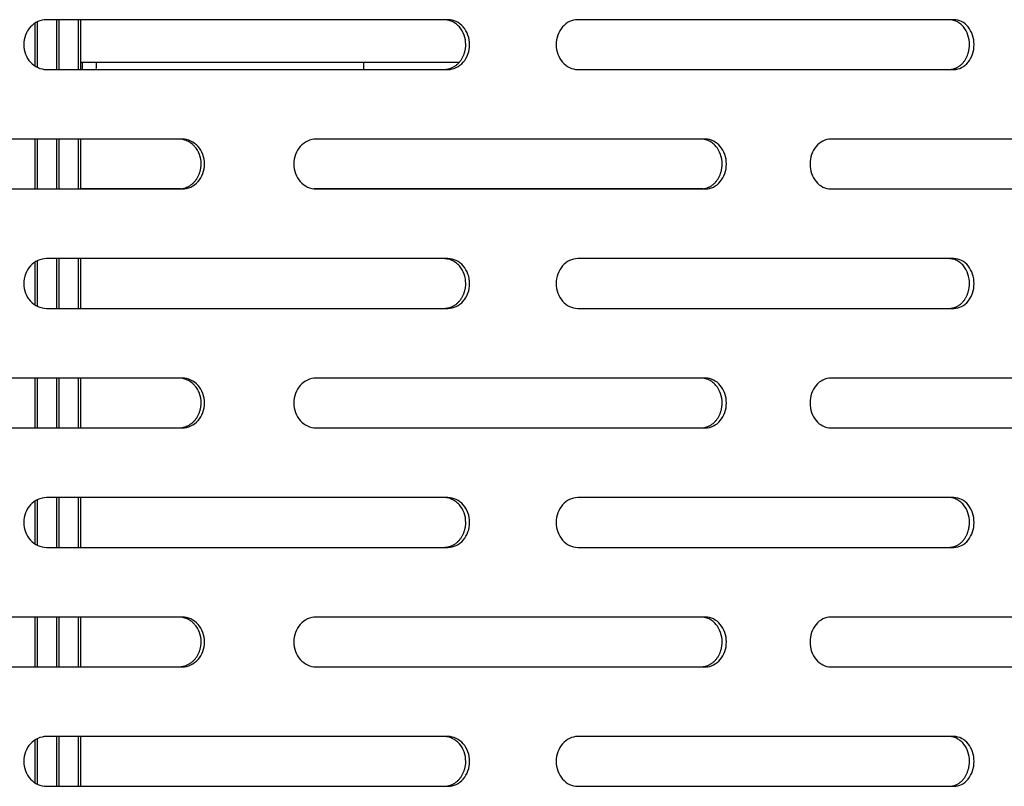
# Model space of a CAD drawing. Units: millimetres. Extents: x 0 to 8297, y 0 to 6768.
# Drawn here: x 5311 to 5410, y 3308 to 3385 of the extents above; entities that cross this region are included whole.
import ezdxf

# ---------------------------------------------------------------- set-up
doc = ezdxf.new("R2010")
doc.units = ezdxf.units.MM
for name, color, linetype in [('Default', 7, 'Continuous'), ('TIOM-48R-베이스커버', 7, 'Continuous'), ('응축기-동관-380', 7, 'Continuous'), ('응축기-커버-380-H', 7, 'Continuous'), ('응축기-핀-4-14', 7, 'Continuous')]:
    doc.layers.add(name, color=color, linetype=linetype)

# ---------------------------------------------------------------- blocks, each defined once
blk = doc.blocks.new('SE2')
at = {"layer": 'TIOM-48R-베이스커버', "color": 7, "linetype": 'Continuous'}
for p, q in [((-1598.569, 3220.612), (-1638.872, 3220.612)), ((-1547.763, 3220.612), (-1585.533, 3220.612)), ((-1638.872, 3215.612), (-1598.569, 3215.612)), ((-1585.533, 3215.612), (-1547.763, 3215.612)), ((-1625.249, 3208.612), (-1666.626, 3208.612)), ((-1572.713, 3208.612), (-1611.811, 3208.612)), ((-1523.801, 3208.612), (-1560.12, 3208.612)), ((-1666.626, 3203.612), (-1625.249, 3203.612)), ((-1611.811, 3203.612), (-1572.713, 3203.612)), ((-1560.12, 3203.612), (-1523.801, 3203.612)), ((-1598.569, 3196.612), (-1638.872, 3196.612)), ((-1547.763, 3196.612), (-1585.533, 3196.612)), ((-1638.872, 3191.612), (-1598.569, 3191.612)), ((-1585.533, 3191.612), (-1547.763, 3191.612)), ((-1625.249, 3184.612), (-1666.626, 3184.612)), ((-1572.713, 3184.612), (-1611.811, 3184.612)), ((-1523.801, 3184.612), (-1560.12, 3184.612)), ((-1666.626, 3179.612), (-1625.249, 3179.612)), ((-1611.811, 3179.612), (-1572.713, 3179.612)), ((-1560.12, 3179.612), (-1523.801, 3179.612)), ((-1598.569, 3172.612), (-1638.872, 3172.612)), ((-1547.763, 3172.612), (-1585.533, 3172.612)), ((-1638.872, 3167.612), (-1598.569, 3167.612)), ((-1585.533, 3167.612), (-1547.763, 3167.612)), ((-1625.249, 3160.612), (-1666.626, 3160.612)), ((-1572.713, 3160.612), (-1611.811, 3160.612)), ((-1523.801, 3160.612), (-1560.12, 3160.612)), ((-1666.626, 3155.612), (-1625.249, 3155.612)), ((-1611.811, 3155.612), (-1572.713, 3155.612)), ((-1560.12, 3155.612), (-1523.801, 3155.612)), ((-1598.569, 3148.612), (-1638.872, 3148.612)), ((-1547.763, 3148.612), (-1585.533, 3148.612)), ((-1638.872, 3143.612), (-1598.569, 3143.612)), ((-1585.533, 3143.612), (-1547.763, 3143.612))]:
    blk.add_line(p, q, dxfattribs=at)
for points, knots in [([(-1638.872, 3220.612), (-1639.47, 3220.612), (-1640.065, 3220.343), (-1640.912, 3219.417), (-1641.159, 3218.766), (-1641.159, 3217.457), (-1640.912, 3216.807), (-1640.065, 3215.881), (-1639.47, 3215.612), (-1638.872, 3215.612)], [0, 0, 0, 0, 0.25, 0.25, 0.5, 0.5, 0.75, 0.75, 1, 1, 1, 1]), ([(-1598.956, 3215.612), (-1598.912, 3215.613), (-1598.824, 3215.615), (-1598.693, 3215.629), (-1598.562, 3215.653), (-1598.433, 3215.685), (-1598.306, 3215.726), (-1598.182, 3215.775), (-1598.06, 3215.833), (-1597.941, 3215.899), (-1597.826, 3215.973), (-1597.715, 3216.054), (-1597.608, 3216.143), (-1597.507, 3216.24), (-1597.41, 3216.343), (-1597.32, 3216.453), (-1597.236, 3216.569), (-1597.158, 3216.691), (-1597.087, 3216.819), (-1597.023, 3216.95), (-1596.965, 3217.086), (-1596.915, 3217.226), (-1596.872, 3217.369), (-1596.836, 3217.514), (-1596.808, 3217.661), (-1596.787, 3217.811), (-1596.775, 3217.961), (-1596.763, 3218.386), (-1596.889, 3219.092), (-1597.257, 3219.73), (-1597.591, 3220.07), (-1597.792, 3220.232), (-1598.007, 3220.367), (-1598.234, 3220.474), (-1598.469, 3220.552), (-1598.711, 3220.602), (-1598.875, 3220.609), (-1598.956, 3220.612)], [0, 0, 0, 0, 0.019262, 0.038517, 0.057772, 0.077029, 0.096291, 0.115557, 0.134823, 0.154089, 0.173352, 0.192611, 0.211867, 0.231125, 0.25039, 0.269655, 0.288913, 0.308171, 0.327433, 0.346699, 0.365968, 0.385239, 0.404509, 0.423776, 0.443038, 0.462298, 0.481559, 0.500827, 0.62527, 0.749704, 0.785461, 0.821211, 0.856973, 0.892741, 0.928501, 0.964247, 1, 1, 1, 1]), ([(-1598.569, 3215.612), (-1597.996, 3215.612), (-1597.426, 3215.881), (-1596.617, 3216.807), (-1596.382, 3217.457), (-1596.382, 3218.766), (-1596.617, 3219.417), (-1597.426, 3220.343), (-1597.996, 3220.612), (-1598.569, 3220.612)], [0, 0, 0, 0, 0.25, 0.25, 0.5, 0.5, 0.75, 0.75, 1, 1, 1, 1]), ([(-1585.533, 3220.612), (-1586.097, 3220.612), (-1586.658, 3220.343), (-1587.458, 3219.417), (-1587.691, 3218.766), (-1587.691, 3217.457), (-1587.458, 3216.807), (-1586.658, 3215.881), (-1586.097, 3215.612), (-1585.533, 3215.612)], [0, 0, 0, 0, 0.25, 0.25, 0.5, 0.5, 0.75, 0.75, 1, 1, 1, 1]), ([(-1548.227, 3215.612), (-1548.186, 3215.613), (-1548.104, 3215.615), (-1547.982, 3215.629), (-1547.86, 3215.653), (-1547.74, 3215.685), (-1547.622, 3215.726), (-1547.506, 3215.775), (-1547.392, 3215.833), (-1547.282, 3215.899), (-1547.175, 3215.973), (-1547.071, 3216.054), (-1546.972, 3216.143), (-1546.878, 3216.24), (-1546.788, 3216.343), (-1546.704, 3216.453), (-1546.626, 3216.569), (-1546.554, 3216.691), (-1546.488, 3216.819), (-1546.428, 3216.95), (-1546.374, 3217.086), (-1546.327, 3217.226), (-1546.287, 3217.369), (-1546.254, 3217.514), (-1546.228, 3217.661), (-1546.209, 3217.811), (-1546.197, 3217.961), (-1546.186, 3218.386), (-1546.303, 3219.092), (-1546.645, 3219.73), (-1546.957, 3220.07), (-1547.143, 3220.232), (-1547.343, 3220.367), (-1547.554, 3220.474), (-1547.774, 3220.552), (-1547.999, 3220.602), (-1548.151, 3220.609), (-1548.227, 3220.612)], [0, 0, 0, 0, 0.019262, 0.038517, 0.057772, 0.077029, 0.096291, 0.115557, 0.134823, 0.154089, 0.173352, 0.192611, 0.211867, 0.231125, 0.25039, 0.269655, 0.288913, 0.308171, 0.327433, 0.346699, 0.365968, 0.385239, 0.404509, 0.423776, 0.443038, 0.462298, 0.481559, 0.500827, 0.62527, 0.749704, 0.785461, 0.821211, 0.856973, 0.892741, 0.928501, 0.964247, 1, 1, 1, 1]), ([(-1547.763, 3215.612), (-1547.229, 3215.612), (-1546.7, 3215.881), (-1545.947, 3216.807), (-1545.728, 3217.457), (-1545.728, 3218.766), (-1545.947, 3219.417), (-1546.7, 3220.343), (-1547.229, 3220.612), (-1547.763, 3220.612)], [0, 0, 0, 0, 0.25, 0.25, 0.5, 0.5, 0.75, 0.75, 1, 1, 1, 1]), ([(-1625.596, 3203.612), (-1625.551, 3203.613), (-1625.46, 3203.615), (-1625.325, 3203.629), (-1625.19, 3203.653), (-1625.058, 3203.685), (-1624.927, 3203.726), (-1624.798, 3203.775), (-1624.673, 3203.833), (-1624.55, 3203.899), (-1624.432, 3203.973), (-1624.317, 3204.054), (-1624.208, 3204.143), (-1624.103, 3204.24), (-1624.004, 3204.343), (-1623.911, 3204.453), (-1623.825, 3204.569), (-1623.745, 3204.691), (-1623.671, 3204.819), (-1623.605, 3204.95), (-1623.546, 3205.086), (-1623.494, 3205.226), (-1623.449, 3205.369), (-1623.412, 3205.514), (-1623.383, 3205.661), (-1623.362, 3205.811), (-1623.35, 3205.961), (-1623.338, 3206.386), (-1623.467, 3207.092), (-1623.846, 3207.73), (-1624.19, 3208.07), (-1624.397, 3208.232), (-1624.618, 3208.367), (-1624.852, 3208.474), (-1625.095, 3208.552), (-1625.344, 3208.602), (-1625.512, 3208.609), (-1625.596, 3208.612)], [0, 0, 0, 0, 0.019262, 0.038517, 0.057772, 0.077029, 0.096291, 0.115557, 0.134823, 0.154089, 0.173352, 0.192611, 0.211867, 0.231125, 0.25039, 0.269655, 0.288913, 0.308171, 0.327433, 0.346699, 0.365968, 0.385239, 0.404509, 0.423776, 0.443038, 0.462298, 0.481559, 0.500827, 0.62527, 0.749704, 0.785461, 0.821211, 0.856973, 0.892741, 0.928501, 0.964247, 1, 1, 1, 1]), ([(-1625.249, 3203.612), (-1624.659, 3203.612), (-1624.073, 3203.881), (-1623.239, 3204.807), (-1622.996, 3205.457), (-1622.996, 3206.766), (-1623.239, 3207.417), (-1624.073, 3208.343), (-1624.659, 3208.612), (-1625.249, 3208.612)], [0, 0, 0, 0, 0.25, 0.25, 0.5, 0.5, 0.75, 0.75, 1, 1, 1, 1]), ([(-1611.811, 3208.612), (-1612.394, 3208.612), (-1612.973, 3208.343), (-1613.797, 3207.417), (-1614.038, 3206.766), (-1614.038, 3205.457), (-1613.797, 3204.807), (-1612.973, 3203.881), (-1612.394, 3203.612), (-1611.811, 3203.612)], [0, 0, 0, 0, 0.25, 0.25, 0.5, 0.5, 0.75, 0.75, 1, 1, 1, 1]), ([(-1573.139, 3203.612), (-1573.096, 3203.613), (-1573.011, 3203.615), (-1572.884, 3203.629), (-1572.758, 3203.653), (-1572.633, 3203.685), (-1572.51, 3203.726), (-1572.39, 3203.775), (-1572.272, 3203.833), (-1572.157, 3203.899), (-1572.046, 3203.973), (-1571.938, 3204.054), (-1571.835, 3204.143), (-1571.737, 3204.24), (-1571.644, 3204.343), (-1571.557, 3204.453), (-1571.476, 3204.569), (-1571.401, 3204.691), (-1571.332, 3204.819), (-1571.269, 3204.95), (-1571.214, 3205.086), (-1571.165, 3205.226), (-1571.123, 3205.369), (-1571.089, 3205.514), (-1571.062, 3205.661), (-1571.042, 3205.811), (-1571.03, 3205.961), (-1571.019, 3206.386), (-1571.14, 3207.092), (-1571.496, 3207.73), (-1571.819, 3208.07), (-1572.013, 3208.232), (-1572.221, 3208.367), (-1572.44, 3208.474), (-1572.668, 3208.552), (-1572.902, 3208.602), (-1573.06, 3208.609), (-1573.139, 3208.612)], [0, 0, 0, 0, 0.019262, 0.038517, 0.057772, 0.077029, 0.096291, 0.115557, 0.134823, 0.154089, 0.173352, 0.192611, 0.211867, 0.231125, 0.25039, 0.269655, 0.288913, 0.308171, 0.327433, 0.346699, 0.365968, 0.385239, 0.404509, 0.423776, 0.443038, 0.462298, 0.481559, 0.500827, 0.62527, 0.749704, 0.785461, 0.821211, 0.856973, 0.892741, 0.928501, 0.964247, 1, 1, 1, 1]), ([(-1572.713, 3203.612), (-1572.158, 3203.612), (-1571.608, 3203.881), (-1570.825, 3204.807), (-1570.598, 3205.457), (-1570.598, 3206.766), (-1570.825, 3207.417), (-1571.608, 3208.343), (-1572.158, 3208.612), (-1572.713, 3208.612)], [0, 0, 0, 0, 0.25, 0.25, 0.5, 0.5, 0.75, 0.75, 1, 1, 1, 1]), ([(-1560.12, 3208.612), (-1560.664, 3208.612), (-1561.206, 3208.343), (-1561.977, 3207.417), (-1562.202, 3206.766), (-1562.202, 3205.457), (-1561.977, 3204.807), (-1561.206, 3203.881), (-1560.664, 3203.612), (-1560.12, 3203.612)], [0, 0, 0, 0, 0.25, 0.25, 0.5, 0.5, 0.75, 0.75, 1, 1, 1, 1]), ([(-1638.872, 3196.612), (-1639.47, 3196.612), (-1640.065, 3196.343), (-1640.912, 3195.417), (-1641.159, 3194.766), (-1641.159, 3193.457), (-1640.912, 3192.807), (-1640.065, 3191.881), (-1639.47, 3191.612), (-1638.872, 3191.612)], [0, 0, 0, 0, 0.25, 0.25, 0.5, 0.5, 0.75, 0.75, 1, 1, 1, 1]), ([(-1598.956, 3191.612), (-1598.912, 3191.613), (-1598.824, 3191.615), (-1598.693, 3191.629), (-1598.562, 3191.653), (-1598.433, 3191.685), (-1598.306, 3191.726), (-1598.182, 3191.775), (-1598.06, 3191.833), (-1597.941, 3191.899), (-1597.826, 3191.973), (-1597.715, 3192.054), (-1597.608, 3192.143), (-1597.507, 3192.24), (-1597.41, 3192.343), (-1597.32, 3192.453), (-1597.236, 3192.569), (-1597.158, 3192.691), (-1597.087, 3192.819), (-1597.023, 3192.95), (-1596.965, 3193.086), (-1596.915, 3193.226), (-1596.872, 3193.369), (-1596.836, 3193.514), (-1596.808, 3193.661), (-1596.787, 3193.811), (-1596.775, 3193.961), (-1596.763, 3194.386), (-1596.889, 3195.092), (-1597.257, 3195.73), (-1597.591, 3196.07), (-1597.792, 3196.232), (-1598.007, 3196.367), (-1598.234, 3196.474), (-1598.469, 3196.552), (-1598.711, 3196.602), (-1598.875, 3196.609), (-1598.956, 3196.612)], [0, 0, 0, 0, 0.019262, 0.038517, 0.057772, 0.077029, 0.096291, 0.115557, 0.134823, 0.154089, 0.173352, 0.192611, 0.211867, 0.231125, 0.25039, 0.269655, 0.288913, 0.308171, 0.327433, 0.346699, 0.365968, 0.385239, 0.404509, 0.423776, 0.443038, 0.462298, 0.481559, 0.500827, 0.62527, 0.749704, 0.785461, 0.821211, 0.856973, 0.892741, 0.928501, 0.964247, 1, 1, 1, 1]), ([(-1598.569, 3191.612), (-1597.996, 3191.612), (-1597.426, 3191.881), (-1596.617, 3192.807), (-1596.382, 3193.457), (-1596.382, 3194.766), (-1596.617, 3195.417), (-1597.426, 3196.343), (-1597.996, 3196.612), (-1598.569, 3196.612)], [0, 0, 0, 0, 0.25, 0.25, 0.5, 0.5, 0.75, 0.75, 1, 1, 1, 1]), ([(-1585.533, 3196.612), (-1586.097, 3196.612), (-1586.658, 3196.343), (-1587.458, 3195.417), (-1587.691, 3194.766), (-1587.691, 3193.457), (-1587.458, 3192.807), (-1586.658, 3191.881), (-1586.097, 3191.612), (-1585.533, 3191.612)], [0, 0, 0, 0, 0.25, 0.25, 0.5, 0.5, 0.75, 0.75, 1, 1, 1, 1]), ([(-1548.227, 3191.612), (-1548.186, 3191.613), (-1548.104, 3191.615), (-1547.982, 3191.629), (-1547.86, 3191.653), (-1547.74, 3191.685), (-1547.622, 3191.726), (-1547.506, 3191.775), (-1547.392, 3191.833), (-1547.282, 3191.899), (-1547.175, 3191.973), (-1547.071, 3192.054), (-1546.972, 3192.143), (-1546.878, 3192.24), (-1546.788, 3192.343), (-1546.704, 3192.453), (-1546.626, 3192.569), (-1546.554, 3192.691), (-1546.488, 3192.819), (-1546.428, 3192.95), (-1546.374, 3193.086), (-1546.327, 3193.226), (-1546.287, 3193.369), (-1546.254, 3193.514), (-1546.228, 3193.661), (-1546.209, 3193.811), (-1546.197, 3193.961), (-1546.186, 3194.386), (-1546.303, 3195.092), (-1546.645, 3195.73), (-1546.957, 3196.07), (-1547.143, 3196.232), (-1547.343, 3196.367), (-1547.554, 3196.474), (-1547.774, 3196.552), (-1547.999, 3196.602), (-1548.151, 3196.609), (-1548.227, 3196.612)], [0, 0, 0, 0, 0.019262, 0.038517, 0.057772, 0.077029, 0.096291, 0.115557, 0.134823, 0.154089, 0.173352, 0.192611, 0.211867, 0.231125, 0.25039, 0.269655, 0.288913, 0.308171, 0.327433, 0.346699, 0.365968, 0.385239, 0.404509, 0.423776, 0.443038, 0.462298, 0.481559, 0.500827, 0.62527, 0.749704, 0.785461, 0.821211, 0.856973, 0.892741, 0.928501, 0.964247, 1, 1, 1, 1]), ([(-1547.763, 3191.612), (-1547.229, 3191.612), (-1546.7, 3191.881), (-1545.947, 3192.807), (-1545.728, 3193.457), (-1545.728, 3194.766), (-1545.947, 3195.417), (-1546.7, 3196.343), (-1547.229, 3196.612), (-1547.763, 3196.612)], [0, 0, 0, 0, 0.25, 0.25, 0.5, 0.5, 0.75, 0.75, 1, 1, 1, 1]), ([(-1625.596, 3179.612), (-1625.551, 3179.613), (-1625.46, 3179.615), (-1625.325, 3179.629), (-1625.19, 3179.653), (-1625.058, 3179.685), (-1624.927, 3179.726), (-1624.798, 3179.775), (-1624.673, 3179.833), (-1624.55, 3179.899), (-1624.432, 3179.973), (-1624.317, 3180.054), (-1624.208, 3180.143), (-1624.103, 3180.24), (-1624.004, 3180.343), (-1623.911, 3180.453), (-1623.825, 3180.569), (-1623.745, 3180.691), (-1623.671, 3180.819), (-1623.605, 3180.95), (-1623.546, 3181.086), (-1623.494, 3181.226), (-1623.449, 3181.369), (-1623.412, 3181.514), (-1623.383, 3181.661), (-1623.362, 3181.811), (-1623.35, 3181.961), (-1623.338, 3182.386), (-1623.467, 3183.092), (-1623.846, 3183.73), (-1624.19, 3184.07), (-1624.397, 3184.232), (-1624.618, 3184.367), (-1624.852, 3184.474), (-1625.095, 3184.552), (-1625.344, 3184.602), (-1625.512, 3184.609), (-1625.596, 3184.612)], [0, 0, 0, 0, 0.019262, 0.038517, 0.057772, 0.077029, 0.096291, 0.115557, 0.134823, 0.154089, 0.173352, 0.192611, 0.211867, 0.231125, 0.25039, 0.269655, 0.288913, 0.308171, 0.327433, 0.346699, 0.365968, 0.385239, 0.404509, 0.423776, 0.443038, 0.462298, 0.481559, 0.500827, 0.62527, 0.749704, 0.785461, 0.821211, 0.856973, 0.892741, 0.928501, 0.964247, 1, 1, 1, 1]), ([(-1625.249, 3179.612), (-1624.659, 3179.612), (-1624.073, 3179.881), (-1623.239, 3180.807), (-1622.996, 3181.457), (-1622.996, 3182.766), (-1623.239, 3183.417), (-1624.073, 3184.343), (-1624.659, 3184.612), (-1625.249, 3184.612)], [0, 0, 0, 0, 0.25, 0.25, 0.5, 0.5, 0.75, 0.75, 1, 1, 1, 1]), ([(-1611.811, 3184.612), (-1612.394, 3184.612), (-1612.973, 3184.343), (-1613.797, 3183.417), (-1614.038, 3182.766), (-1614.038, 3181.457), (-1613.797, 3180.807), (-1612.973, 3179.881), (-1612.394, 3179.612), (-1611.811, 3179.612)], [0, 0, 0, 0, 0.25, 0.25, 0.5, 0.5, 0.75, 0.75, 1, 1, 1, 1]), ([(-1573.139, 3179.612), (-1573.096, 3179.613), (-1573.011, 3179.615), (-1572.884, 3179.629), (-1572.758, 3179.653), (-1572.633, 3179.685), (-1572.51, 3179.726), (-1572.39, 3179.775), (-1572.272, 3179.833), (-1572.157, 3179.899), (-1572.046, 3179.973), (-1571.938, 3180.054), (-1571.835, 3180.143), (-1571.737, 3180.24), (-1571.644, 3180.343), (-1571.557, 3180.453), (-1571.476, 3180.569), (-1571.401, 3180.691), (-1571.332, 3180.819), (-1571.269, 3180.95), (-1571.214, 3181.086), (-1571.165, 3181.226), (-1571.123, 3181.369), (-1571.089, 3181.514), (-1571.062, 3181.661), (-1571.042, 3181.811), (-1571.03, 3181.961), (-1571.019, 3182.386), (-1571.14, 3183.092), (-1571.496, 3183.73), (-1571.819, 3184.07), (-1572.013, 3184.232), (-1572.221, 3184.367), (-1572.44, 3184.474), (-1572.668, 3184.552), (-1572.902, 3184.602), (-1573.06, 3184.609), (-1573.139, 3184.612)], [0, 0, 0, 0, 0.019262, 0.038517, 0.057772, 0.077029, 0.096291, 0.115557, 0.134823, 0.154089, 0.173352, 0.192611, 0.211867, 0.231125, 0.25039, 0.269655, 0.288913, 0.308171, 0.327433, 0.346699, 0.365968, 0.385239, 0.404509, 0.423776, 0.443038, 0.462298, 0.481559, 0.500827, 0.62527, 0.749704, 0.785461, 0.821211, 0.856973, 0.892741, 0.928501, 0.964247, 1, 1, 1, 1]), ([(-1572.713, 3179.612), (-1572.158, 3179.612), (-1571.608, 3179.881), (-1570.825, 3180.807), (-1570.598, 3181.457), (-1570.598, 3182.766), (-1570.825, 3183.417), (-1571.608, 3184.343), (-1572.158, 3184.612), (-1572.713, 3184.612)], [0, 0, 0, 0, 0.25, 0.25, 0.5, 0.5, 0.75, 0.75, 1, 1, 1, 1]), ([(-1560.12, 3184.612), (-1560.664, 3184.612), (-1561.206, 3184.343), (-1561.977, 3183.417), (-1562.202, 3182.766), (-1562.202, 3181.457), (-1561.977, 3180.807), (-1561.206, 3179.881), (-1560.664, 3179.612), (-1560.12, 3179.612)], [0, 0, 0, 0, 0.25, 0.25, 0.5, 0.5, 0.75, 0.75, 1, 1, 1, 1]), ([(-1638.872, 3172.612), (-1639.47, 3172.612), (-1640.065, 3172.343), (-1640.912, 3171.417), (-1641.159, 3170.766), (-1641.159, 3169.457), (-1640.912, 3168.807), (-1640.065, 3167.881), (-1639.47, 3167.612), (-1638.872, 3167.612)], [0, 0, 0, 0, 0.25, 0.25, 0.5, 0.5, 0.75, 0.75, 1, 1, 1, 1]), ([(-1598.956, 3167.612), (-1598.912, 3167.613), (-1598.824, 3167.615), (-1598.693, 3167.629), (-1598.562, 3167.653), (-1598.433, 3167.685), (-1598.306, 3167.726), (-1598.182, 3167.775), (-1598.06, 3167.833), (-1597.941, 3167.899), (-1597.826, 3167.973), (-1597.715, 3168.054), (-1597.608, 3168.143), (-1597.507, 3168.24), (-1597.41, 3168.343), (-1597.32, 3168.453), (-1597.236, 3168.569), (-1597.158, 3168.691), (-1597.087, 3168.819), (-1597.023, 3168.95), (-1596.965, 3169.086), (-1596.915, 3169.226), (-1596.872, 3169.369), (-1596.836, 3169.514), (-1596.808, 3169.661), (-1596.787, 3169.811), (-1596.775, 3169.961), (-1596.763, 3170.386), (-1596.889, 3171.092), (-1597.257, 3171.73), (-1597.591, 3172.07), (-1597.792, 3172.232), (-1598.007, 3172.367), (-1598.234, 3172.474), (-1598.469, 3172.552), (-1598.711, 3172.602), (-1598.875, 3172.609), (-1598.956, 3172.612)], [0, 0, 0, 0, 0.019262, 0.038517, 0.057772, 0.077029, 0.096291, 0.115557, 0.134823, 0.154089, 0.173352, 0.192611, 0.211867, 0.231125, 0.25039, 0.269655, 0.288913, 0.308171, 0.327433, 0.346699, 0.365968, 0.385239, 0.404509, 0.423776, 0.443038, 0.462298, 0.481559, 0.500827, 0.62527, 0.749704, 0.785461, 0.821211, 0.856973, 0.892741, 0.928501, 0.964247, 1, 1, 1, 1]), ([(-1598.569, 3167.612), (-1597.996, 3167.612), (-1597.426, 3167.881), (-1596.617, 3168.807), (-1596.382, 3169.457), (-1596.382, 3170.766), (-1596.617, 3171.417), (-1597.426, 3172.343), (-1597.996, 3172.612), (-1598.569, 3172.612)], [0, 0, 0, 0, 0.25, 0.25, 0.5, 0.5, 0.75, 0.75, 1, 1, 1, 1]), ([(-1585.533, 3172.612), (-1586.097, 3172.612), (-1586.658, 3172.343), (-1587.458, 3171.417), (-1587.691, 3170.766), (-1587.691, 3169.457), (-1587.458, 3168.807), (-1586.658, 3167.881), (-1586.097, 3167.612), (-1585.533, 3167.612)], [0, 0, 0, 0, 0.25, 0.25, 0.5, 0.5, 0.75, 0.75, 1, 1, 1, 1]), ([(-1548.227, 3167.612), (-1548.186, 3167.613), (-1548.104, 3167.615), (-1547.982, 3167.629), (-1547.86, 3167.653), (-1547.74, 3167.685), (-1547.622, 3167.726), (-1547.506, 3167.775), (-1547.392, 3167.833), (-1547.282, 3167.899), (-1547.175, 3167.973), (-1547.071, 3168.054), (-1546.972, 3168.143), (-1546.878, 3168.24), (-1546.788, 3168.343), (-1546.704, 3168.453), (-1546.626, 3168.569), (-1546.554, 3168.691), (-1546.488, 3168.819), (-1546.428, 3168.95), (-1546.374, 3169.086), (-1546.327, 3169.226), (-1546.287, 3169.369), (-1546.254, 3169.514), (-1546.228, 3169.661), (-1546.209, 3169.811), (-1546.197, 3169.961), (-1546.186, 3170.386), (-1546.303, 3171.092), (-1546.645, 3171.73), (-1546.957, 3172.07), (-1547.143, 3172.232), (-1547.343, 3172.367), (-1547.554, 3172.474), (-1547.774, 3172.552), (-1547.999, 3172.602), (-1548.151, 3172.609), (-1548.227, 3172.612)], [0, 0, 0, 0, 0.019262, 0.038517, 0.057772, 0.077029, 0.096291, 0.115557, 0.134823, 0.154089, 0.173352, 0.192611, 0.211867, 0.231125, 0.25039, 0.269655, 0.288913, 0.308171, 0.327433, 0.346699, 0.365968, 0.385239, 0.404509, 0.423776, 0.443038, 0.462298, 0.481559, 0.500827, 0.62527, 0.749704, 0.785461, 0.821211, 0.856973, 0.892741, 0.928501, 0.964247, 1, 1, 1, 1]), ([(-1547.763, 3167.612), (-1547.229, 3167.612), (-1546.7, 3167.881), (-1545.947, 3168.807), (-1545.728, 3169.457), (-1545.728, 3170.766), (-1545.947, 3171.417), (-1546.7, 3172.343), (-1547.229, 3172.612), (-1547.763, 3172.612)], [0, 0, 0, 0, 0.25, 0.25, 0.5, 0.5, 0.75, 0.75, 1, 1, 1, 1]), ([(-1625.596, 3155.612), (-1625.551, 3155.613), (-1625.46, 3155.615), (-1625.325, 3155.629), (-1625.19, 3155.653), (-1625.058, 3155.685), (-1624.927, 3155.726), (-1624.798, 3155.775), (-1624.673, 3155.833), (-1624.55, 3155.899), (-1624.432, 3155.973), (-1624.317, 3156.054), (-1624.208, 3156.143), (-1624.103, 3156.24), (-1624.004, 3156.343), (-1623.911, 3156.453), (-1623.825, 3156.569), (-1623.745, 3156.691), (-1623.671, 3156.819), (-1623.605, 3156.95), (-1623.546, 3157.086), (-1623.494, 3157.226), (-1623.449, 3157.369), (-1623.412, 3157.514), (-1623.383, 3157.661), (-1623.362, 3157.811), (-1623.35, 3157.961), (-1623.338, 3158.386), (-1623.467, 3159.092), (-1623.846, 3159.73), (-1624.19, 3160.07), (-1624.397, 3160.232), (-1624.618, 3160.367), (-1624.852, 3160.474), (-1625.095, 3160.552), (-1625.344, 3160.602), (-1625.512, 3160.609), (-1625.596, 3160.612)], [0, 0, 0, 0, 0.019262, 0.038517, 0.057772, 0.077029, 0.096291, 0.115557, 0.134823, 0.154089, 0.173352, 0.192611, 0.211867, 0.231125, 0.25039, 0.269655, 0.288913, 0.308171, 0.327433, 0.346699, 0.365968, 0.385239, 0.404509, 0.423776, 0.443038, 0.462298, 0.481559, 0.500827, 0.62527, 0.749704, 0.785461, 0.821211, 0.856973, 0.892741, 0.928501, 0.964247, 1, 1, 1, 1]), ([(-1625.249, 3155.612), (-1624.659, 3155.612), (-1624.073, 3155.881), (-1623.239, 3156.807), (-1622.996, 3157.457), (-1622.996, 3158.766), (-1623.239, 3159.417), (-1624.073, 3160.343), (-1624.659, 3160.612), (-1625.249, 3160.612)], [0, 0, 0, 0, 0.25, 0.25, 0.5, 0.5, 0.75, 0.75, 1, 1, 1, 1]), ([(-1611.811, 3160.612), (-1612.394, 3160.612), (-1612.973, 3160.343), (-1613.797, 3159.417), (-1614.038, 3158.766), (-1614.038, 3157.457), (-1613.797, 3156.807), (-1612.973, 3155.881), (-1612.394, 3155.612), (-1611.811, 3155.612)], [0, 0, 0, 0, 0.25, 0.25, 0.5, 0.5, 0.75, 0.75, 1, 1, 1, 1]), ([(-1573.139, 3155.612), (-1573.096, 3155.613), (-1573.011, 3155.615), (-1572.884, 3155.629), (-1572.758, 3155.653), (-1572.633, 3155.685), (-1572.51, 3155.726), (-1572.39, 3155.775), (-1572.272, 3155.833), (-1572.157, 3155.899), (-1572.046, 3155.973), (-1571.938, 3156.054), (-1571.835, 3156.143), (-1571.737, 3156.24), (-1571.644, 3156.343), (-1571.557, 3156.453), (-1571.476, 3156.569), (-1571.401, 3156.691), (-1571.332, 3156.819), (-1571.269, 3156.95), (-1571.214, 3157.086), (-1571.165, 3157.226), (-1571.123, 3157.369), (-1571.089, 3157.514), (-1571.062, 3157.661), (-1571.042, 3157.811), (-1571.03, 3157.961), (-1571.019, 3158.386), (-1571.14, 3159.092), (-1571.496, 3159.73), (-1571.819, 3160.07), (-1572.013, 3160.232), (-1572.221, 3160.367), (-1572.44, 3160.474), (-1572.668, 3160.552), (-1572.902, 3160.602), (-1573.06, 3160.609), (-1573.139, 3160.612)], [0, 0, 0, 0, 0.019262, 0.038517, 0.057772, 0.077029, 0.096291, 0.115557, 0.134823, 0.154089, 0.173352, 0.192611, 0.211867, 0.231125, 0.25039, 0.269655, 0.288913, 0.308171, 0.327433, 0.346699, 0.365968, 0.385239, 0.404509, 0.423776, 0.443038, 0.462298, 0.481559, 0.500827, 0.62527, 0.749704, 0.785461, 0.821211, 0.856973, 0.892741, 0.928501, 0.964247, 1, 1, 1, 1]), ([(-1572.713, 3155.612), (-1572.158, 3155.612), (-1571.608, 3155.881), (-1570.825, 3156.807), (-1570.598, 3157.457), (-1570.598, 3158.766), (-1570.825, 3159.417), (-1571.608, 3160.343), (-1572.158, 3160.612), (-1572.713, 3160.612)], [0, 0, 0, 0, 0.25, 0.25, 0.5, 0.5, 0.75, 0.75, 1, 1, 1, 1]), ([(-1560.12, 3160.612), (-1560.664, 3160.612), (-1561.206, 3160.343), (-1561.977, 3159.417), (-1562.202, 3158.766), (-1562.202, 3157.457), (-1561.977, 3156.807), (-1561.206, 3155.881), (-1560.664, 3155.612), (-1560.12, 3155.612)], [0, 0, 0, 0, 0.25, 0.25, 0.5, 0.5, 0.75, 0.75, 1, 1, 1, 1]), ([(-1638.872, 3148.612), (-1639.47, 3148.612), (-1640.065, 3148.343), (-1640.912, 3147.417), (-1641.159, 3146.766), (-1641.159, 3145.457), (-1640.912, 3144.807), (-1640.065, 3143.881), (-1639.47, 3143.612), (-1638.872, 3143.612)], [0, 0, 0, 0, 0.25, 0.25, 0.5, 0.5, 0.75, 0.75, 1, 1, 1, 1]), ([(-1598.956, 3143.612), (-1598.912, 3143.613), (-1598.824, 3143.615), (-1598.693, 3143.629), (-1598.562, 3143.653), (-1598.433, 3143.685), (-1598.306, 3143.726), (-1598.182, 3143.775), (-1598.06, 3143.833), (-1597.941, 3143.899), (-1597.826, 3143.973), (-1597.715, 3144.054), (-1597.608, 3144.143), (-1597.507, 3144.24), (-1597.41, 3144.343), (-1597.32, 3144.453), (-1597.236, 3144.569), (-1597.158, 3144.691), (-1597.087, 3144.819), (-1597.023, 3144.95), (-1596.965, 3145.086), (-1596.915, 3145.226), (-1596.872, 3145.369), (-1596.836, 3145.514), (-1596.808, 3145.661), (-1596.787, 3145.811), (-1596.775, 3145.961), (-1596.763, 3146.386), (-1596.889, 3147.092), (-1597.257, 3147.73), (-1597.591, 3148.07), (-1597.792, 3148.232), (-1598.007, 3148.367), (-1598.234, 3148.474), (-1598.469, 3148.552), (-1598.711, 3148.602), (-1598.875, 3148.609), (-1598.956, 3148.612)], [0, 0, 0, 0, 0.019262, 0.038517, 0.057772, 0.077029, 0.096291, 0.115557, 0.134823, 0.154089, 0.173352, 0.192611, 0.211867, 0.231125, 0.25039, 0.269655, 0.288913, 0.308171, 0.327433, 0.346699, 0.365968, 0.385239, 0.404509, 0.423776, 0.443038, 0.462298, 0.481559, 0.500827, 0.62527, 0.749704, 0.785461, 0.821211, 0.856973, 0.892741, 0.928501, 0.964247, 1, 1, 1, 1]), ([(-1598.569, 3143.612), (-1597.996, 3143.612), (-1597.426, 3143.881), (-1596.617, 3144.807), (-1596.382, 3145.457), (-1596.382, 3146.766), (-1596.617, 3147.417), (-1597.426, 3148.343), (-1597.996, 3148.612), (-1598.569, 3148.612)], [0, 0, 0, 0, 0.25, 0.25, 0.5, 0.5, 0.75, 0.75, 1, 1, 1, 1]), ([(-1585.533, 3148.612), (-1586.097, 3148.612), (-1586.658, 3148.343), (-1587.458, 3147.417), (-1587.691, 3146.766), (-1587.691, 3145.457), (-1587.458, 3144.807), (-1586.658, 3143.881), (-1586.097, 3143.612), (-1585.533, 3143.612)], [0, 0, 0, 0, 0.25, 0.25, 0.5, 0.5, 0.75, 0.75, 1, 1, 1, 1]), ([(-1548.227, 3143.612), (-1548.186, 3143.613), (-1548.104, 3143.615), (-1547.982, 3143.629), (-1547.86, 3143.653), (-1547.74, 3143.685), (-1547.622, 3143.726), (-1547.506, 3143.775), (-1547.392, 3143.833), (-1547.282, 3143.899), (-1547.175, 3143.973), (-1547.071, 3144.054), (-1546.972, 3144.143), (-1546.878, 3144.24), (-1546.788, 3144.343), (-1546.704, 3144.453), (-1546.626, 3144.569), (-1546.554, 3144.691), (-1546.488, 3144.819), (-1546.428, 3144.95), (-1546.374, 3145.086), (-1546.327, 3145.226), (-1546.287, 3145.369), (-1546.254, 3145.514), (-1546.228, 3145.661), (-1546.209, 3145.811), (-1546.197, 3145.961), (-1546.186, 3146.386), (-1546.303, 3147.092), (-1546.645, 3147.73), (-1546.957, 3148.07), (-1547.143, 3148.232), (-1547.343, 3148.367), (-1547.554, 3148.474), (-1547.774, 3148.552), (-1547.999, 3148.602), (-1548.151, 3148.609), (-1548.227, 3148.612)], [0, 0, 0, 0, 0.019262, 0.038517, 0.057772, 0.077029, 0.096291, 0.115557, 0.134823, 0.154089, 0.173352, 0.192611, 0.211867, 0.231125, 0.25039, 0.269655, 0.288913, 0.308171, 0.327433, 0.346699, 0.365968, 0.385239, 0.404509, 0.423776, 0.443038, 0.462298, 0.481559, 0.500827, 0.62527, 0.749704, 0.785461, 0.821211, 0.856973, 0.892741, 0.928501, 0.964247, 1, 1, 1, 1]), ([(-1547.763, 3143.612), (-1547.229, 3143.612), (-1546.7, 3143.881), (-1545.947, 3144.807), (-1545.728, 3145.457), (-1545.728, 3146.766), (-1545.947, 3147.417), (-1546.7, 3148.343), (-1547.229, 3148.612), (-1547.763, 3148.612)], [0, 0, 0, 0, 0.25, 0.25, 0.5, 0.5, 0.75, 0.75, 1, 1, 1, 1])]:
    blk.add_open_spline(points, degree=3, knots=knots, dxfattribs=at)
at = {"layer": '응축기-동관-380', "color": 7, "linetype": 'Continuous'}
for p, q in [((-1635.437, 3216.352), (-1597.407, 3216.352)), ((-1635.437, 3203.652), (-1625.417, 3203.652)), ((-1611.988, 3203.652), (-1572.971, 3203.652))]:
    blk.add_line(p, q, dxfattribs=at)
at = {"layer": '응축기-커버-380-H', "color": 7, "linetype": 'Continuous'}
for centre, major_axis, start_param, end_param in [((-1703.044, 3227.462), (0, 125), 4.617446, 4.623392), ((-1702.196, 3227.462), (0, -126.01), 1.476617, 1.482514)]:
    blk.add_ellipse(centre, major_axis=major_axis, ratio=0.544639, start_param=start_param, end_param=end_param, dxfattribs=at)
at = {"layer": '응축기-핀-4-14', "color": 7, "linetype": 'Continuous'}
for p, q in [((-1639.794, 3215.84), (-1639.794, 3220.384)), ((-1637.834, 3215.612), (-1637.834, 3220.612)), ((-1637.616, 3215.612), (-1637.616, 3220.612)), ((-1635.655, 3215.612), (-1635.655, 3220.612)), ((-1635.437, 3215.612), (-1635.437, 3220.612)), ((-1640.012, 3215.998), (-1640.012, 3220.226)), ((-1607.056, 3216.352), (-1607.056, 3215.612)), ((-1640.012, 3203.612), (-1640.012, 3208.612)), ((-1639.794, 3203.612), (-1639.794, 3208.612)), ((-1637.834, 3203.612), (-1637.834, 3208.612)), ((-1637.616, 3203.612), (-1637.616, 3208.612)), ((-1635.655, 3203.612), (-1635.655, 3208.612)), ((-1635.437, 3203.612), (-1635.437, 3208.612)), ((-1607.056, 3203.652), (-1607.056, 3203.612)), ((-1637.834, 3191.612), (-1637.834, 3196.612)), ((-1637.616, 3191.612), (-1637.616, 3196.612)), ((-1635.655, 3191.612), (-1635.655, 3196.612)), ((-1635.437, 3191.612), (-1635.437, 3196.612)), ((-1640.012, 3191.998), (-1640.012, 3196.226)), ((-1639.794, 3191.84), (-1639.794, 3196.384)), ((-1640.012, 3179.612), (-1640.012, 3184.612)), ((-1639.794, 3179.612), (-1639.794, 3184.612)), ((-1637.834, 3179.612), (-1637.834, 3184.612)), ((-1637.616, 3179.612), (-1637.616, 3184.612)), ((-1635.655, 3179.612), (-1635.655, 3184.612)), ((-1635.437, 3179.612), (-1635.437, 3184.612)), ((-1640.012, 3167.998), (-1640.012, 3172.226)), ((-1639.794, 3167.84), (-1639.794, 3172.384)), ((-1637.834, 3167.612), (-1637.834, 3172.612)), ((-1637.616, 3167.612), (-1637.616, 3172.612)), ((-1635.655, 3167.612), (-1635.655, 3172.612)), ((-1635.437, 3167.612), (-1635.437, 3172.612)), ((-1640.012, 3155.612), (-1640.012, 3160.612)), ((-1639.794, 3155.612), (-1639.794, 3160.612)), ((-1637.834, 3155.612), (-1637.834, 3160.612)), ((-1637.616, 3155.612), (-1637.616, 3160.612)), ((-1635.655, 3155.612), (-1635.655, 3160.612)), ((-1635.437, 3155.612), (-1635.437, 3160.612)), ((-1640.012, 3143.998), (-1640.012, 3148.226)), ((-1639.794, 3143.84), (-1639.794, 3148.384)), ((-1637.834, 3143.612), (-1637.834, 3148.612)), ((-1637.616, 3143.612), (-1637.616, 3148.612)), ((-1635.655, 3143.612), (-1635.655, 3148.612)), ((-1635.437, 3143.612), (-1635.437, 3148.612))]:
    blk.add_line(p, q, dxfattribs=at)

msp = doc.modelspace()

# ---------------------------------------------------------------- block references
at = {"layer": 'Default'}
msp.add_blockref('SE2', (6952.263, 164.876), dxfattribs=at)

doc.saveas('drawing.dxf')
